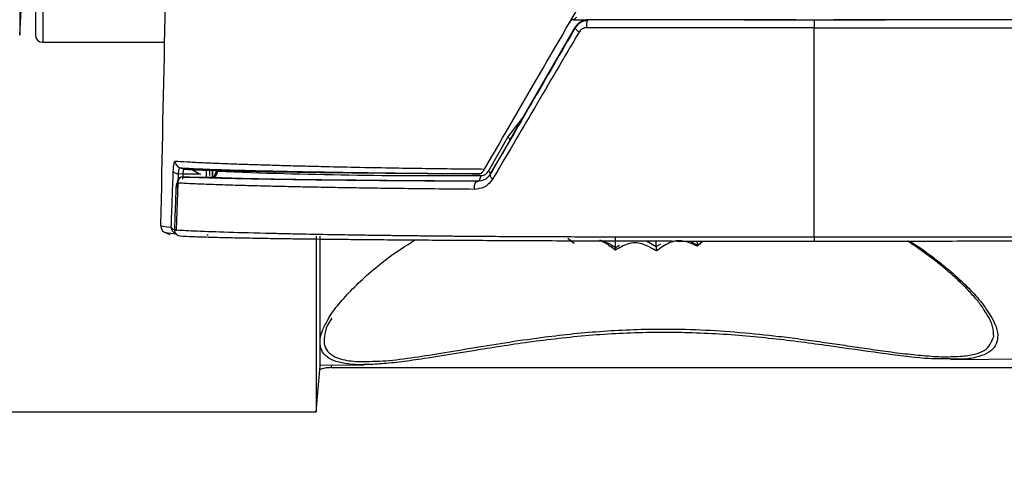
# Model space of a CAD drawing. Extents: x 0 to 414, y 0 to 297.
# Drawn here: x 61 to 71, y 253 to 257 of the extents above; entities that cross this region are included whole.
import ezdxf

# ---------------------------------------------------------------- set-up
doc = ezdxf.new("R2010")
doc.units = 0
doc.layers.get('0').update_dxf_attribs({"linetype": 'CONTINUOUS'})
doc.layers.add('BEMAßUNG', color=7, linetype='CONTINUOUS')
doc.styles.add('SLDTEXTSTYLE0', font='TXT', dxfattribs={"width": 0.605})
doc.dimstyles.new('SLDDIMSTYLE0', dxfattribs={"dimtxt": 3, "dimasz": 2.5, "dimexe": 0, "dimexo": 0.0625, "dimgap": 0.75, "dimtad": 1, "dimdec": 1, "dimlfac": 7, "dimrnd": 1e-09, "dimzin": 12, "dimtxsty": 'SLDTEXTSTYLE0', "dimsah": 1, "dimcen": 0.09, "dimazin": 3, "dimtol": 1, "dimtp": 5, "dimtm": 5, "dimtfac": 1, "dimtdec": 0, "dimtofl": 0, "dimtmove": 0, "dimatfit": 3, "dimtolj": 1})

# ---------------------------------------------------------------- blocks, each defined once
blk = doc.blocks.new('_D')
at = {"layer": 'BEMAßUNG'}
for p, q in [((68.7644, 280.5458), (34.0502, 280.5458)), ((35.0502, 280.5458), (35.0502, 190.4687)), ((25.8836, 242.3162), (25.8836, 243.0037)), ((25.8836, 243.0037), (30.4877, 243.0037)), ((30.4877, 243.0037), (30.4877, 242.3162)), ((25.8836, 228.6983), (25.8836, 228.0108)), ((30.4877, 228.0108), (30.4877, 228.6983)), ((25.8836, 228.0108), (30.4877, 228.0108)), ((46.3609, 190.4687), (34.0502, 190.4687))]:
    blk.add_line(p, q, dxfattribs=at)
for points in [[(35.0502, 280.5458), (34.7402, 278.0458), (35.3602, 278.0458)], [(35.0502, 190.4687), (35.3602, 192.9687), (34.7402, 192.9687)]]:
    blk.add_solid(points, dxfattribs=at)
at = {"layer": 'BEMAßUNG', "attachment_point": 1, "rotation": 90, "style": 'SLDTEXTSTYLE0'}
for s, insert, char_height in [('±0,20', (27.8208, 235.2869, 0.0143), 1.8), ('±5', (32.3799, 238.1515, 0.0143), 1.8), ('635', (31.183, 230.1306, 0.0143), 3), ('25', (26.6205, 229.5577, 0.0143), 3)]:
    blk.add_mtext(s, dxfattribs=dict(at, insert=insert, char_height=char_height))

msp = doc.modelspace()

# ---------------------------------------------------------------- linework, layer by layer
at = {"color": 8, "linetype": 'CONTINUOUS'}
for p, q in [((61.4767, 263.4473), (61.4767, 257.0187)), ((61.2541, 260.233), (61.2541, 257.086)), ((66.7522, 257.2364), (66.7522, 257.2369)), ((65.974, 256.1027), (66.1155, 256.2846)), ((63.0566, 255.78), (63.0572, 255.7167)), ((63.0926, 255.7301), (63.0929, 255.7789)), ((63.1543, 255.7694), (63.1319, 255.7142)), ((65.714, 255.6812), (65.68, 255.6757)), ((62.6672, 255.1804), (62.7648, 255.1674)), ((67.3139, 255.0987), (67.4083, 255.045)), ((67.7337, 255.0979), (67.805, 255.0574)), ((67.0117, 255.0327), (67.0539, 255.0592)), ((67.4083, 255.045), (67.4505, 255.0716)), ((64.2671, 253.9002), (64.2646, 253.8744))]:
    msp.add_line(p, q, dxfattribs=at)
at = {"color": 7, "linetype": 'CONTINUOUS'}
for p, q in [((61.2541, 257.086), (61.2753, 257.4916)), ((66.5741, 257.2164), (66.5687, 257.2041)), ((66.584, 257.2278), (66.5752, 257.2183)), ((66.6104, 257.2369), (66.7522, 257.2369)), ((65.9942, 256.0757), (66.6285, 257.1681)), ((66.6285, 257.1681), (66.6285, 257.1653)), ((61.4767, 257.0187), (62.6529, 257.0187)), ((65.7854, 255.7737), (65.974, 256.1027)), ((65.9942, 256.0757), (65.8037, 255.7467)), ((62.843, 255.789), (62.8017, 255.8058)), ((63.1174, 255.7782), (63.1172, 255.7114)), ((63.1173, 255.7114), (63.1175, 255.7782)), ((65.7379, 255.7763), (65.7481, 255.7939)), ((62.7703, 255.2022), (62.7899, 255.7479)), ((62.8303, 255.7426), (62.7899, 255.7479)), ((62.8303, 255.7426), (62.8287, 255.6968)), ((63.0006, 255.7426), (62.8303, 255.7426)), ((62.8323, 255.7167), (63.1105, 255.7167)), ((65.68, 255.6747), (65.68, 255.6757)), ((65.8037, 255.7448), (65.8037, 255.7467)), ((62.6614, 255.1807), (62.7041, 255.1624)), ((62.6639, 255.1809), (62.6672, 255.1804)), ((64.1214, 255.1445), (64.1214, 253.4473)), ((64.1602, 253.8909), (64.1602, 255.1437)), ((66.6135, 255.0749), (66.5514, 255.1221)), ((67.805, 255.0574), (67.8038, 255.0978)), ((67.805, 255.0574), (67.855, 255.0929)), ((70.2553, 253.9523), (72.3198, 253.9702)), ((64.1214, 253.4473), (64.1602, 253.8909)), ((64.1602, 253.8992), (64.5856, 253.9029)), ((64.2646, 253.8744), (71.0057, 253.8744)), ((60.3135, 253.4473), (64.1214, 253.4473))]:
    msp.add_line(p, q, dxfattribs=at)
for centre, radius, start, end in [((66.6103, 257.1941), 0.0427, 89.93907, 128.03458), ((61.4767, 257.0901), 0.0714, 180, 270), ((65.3087, 310.1694), 54.4397, 267.74595, 270.42435), ((62.8068, 255.2041), 0.0569, 180.87536, 269.65119), ((66.7186, 254.6339), 0.4949, 53.68334, 73.06082)]:
    msp.add_arc(centre, radius, start, end, dxfattribs=at)
for points, knots in [([(63.3152, 280.2971), (63.3138, 280.0133), (63.3111, 279.4523), (63.3015, 278.6554), (63.2906, 277.9541), (63.2796, 277.3682), (63.2687, 276.8443), (63.251, 276.0687), (63.2223, 274.9639), (63.1808, 273.5682), (63.135, 272.1493), (63.0876, 270.761), (63.0389, 269.378), (62.9994, 268.271), (62.9708, 267.4605), (62.9535, 266.9709), (62.9393, 266.5644), (62.9275, 266.2267), (62.9164, 265.9051), (62.9029, 265.5165), (62.8856, 265.0086), (62.8639, 264.3688), (62.839, 263.617), (62.8033, 262.5151), (62.7579, 261.049), (62.7057, 259.2037), (62.656, 257.2531), (62.6292, 255.9182), (62.6158, 255.2502)], [0, 0, 0, 0, 0.034056, 0.067324, 0.095177, 0.117623, 0.137005, 0.157389, 0.209713, 0.268091, 0.322938, 0.37791, 0.433057, 0.487947, 0.510879, 0.530473, 0.546728, 0.559646, 0.570904, 0.585178, 0.60623, 0.631855, 0.662045, 0.696632, 0.76443, 0.838695, 0.919277, 1, 1, 1, 1]), ([(61.4053, 260.2062), (61.4053, 260.0147), (61.4053, 259.62), (61.4053, 259.1374), (61.4053, 258.7611), (61.4053, 258.3933), (61.4053, 257.9759), (61.4053, 257.5715), (61.4053, 257.2863), (61.4053, 257.1165), (61.4053, 257.0988), (61.4053, 257.0903)], [0, 0, 0, 0, 0.116497, 0.239972, 0.304366, 0.368745, 0.500082, 0.63142, 0.760028, 0.883503, 1, 1, 1, 1]), ([(65.7481, 255.7939), (65.9342, 256.1141), (66.3081, 256.7576), (66.7144, 257.4582), (66.9186, 257.8102)], [0, 0, 0, 0, 0.4975649, 1, 1, 1, 1]), ([(66.6362, 257.2593), (66.632, 257.2556), (66.6243, 257.2489), (66.6159, 257.2417), (66.6111, 257.2375), (66.6106, 257.2371), (66.6104, 257.2369)], [0, 0, 0, 0, 0.336663, 0.608004, 0.81187, 1, 1, 1, 1]), ([(66.7444, 257.2293), (66.7317, 257.2279), (66.7066, 257.2252), (66.6734, 257.2093), (66.6455, 257.1872), (66.6329, 257.1677), (66.6266, 257.1579)], [0, 0, 0, 0, 0.256875, 0.507976, 0.755025, 1, 1, 1, 1]), ([(66.6285, 257.1681), (66.635, 257.1778), (66.648, 257.197), (66.6778, 257.2203), (66.713, 257.2363), (66.7398, 257.2383), (66.7522, 257.2393)], [0, 0, 0, 0, 0.234581, 0.468687, 0.754067, 1, 1, 1, 1]), ([(66.6285, 257.1653), (66.6358, 257.1759), (66.6504, 257.1971), (66.6819, 257.2197), (66.7164, 257.2339), (66.7408, 257.2356), (66.7522, 257.2364)], [0, 0, 0, 0, 0.260552, 0.517732, 0.774866, 1, 1, 1, 1]), ([(66.7444, 257.2293), (66.7456, 257.2313), (66.7481, 257.2354), (66.7508, 257.236), (66.7522, 257.2364)], [0, 0, 0, 0, 0.4905969, 1, 1, 1, 1]), ([(68.9339, 257.2341), (68.8395, 257.2341), (68.6446, 257.2341), (68.334, 257.2342), (67.9912, 257.2344), (67.6094, 257.2348), (67.19, 257.2354), (66.9029, 257.236), (66.7522, 257.2364)], [0, 0, 0, 0, 0.128406, 0.265155, 0.422758, 0.595673, 0.787686, 1, 1, 1, 1]), ([(68.2583, 257.237), (68.2918, 257.237), (68.4195, 257.2369), (68.6448, 257.2368), (68.8366, 257.2368), (68.9339, 257.2368)], [0, 0, 0, 0, 0.1491614, 0.5682395, 1, 1, 1, 1]), ([(68.9339, 257.2368), (69.0498, 257.2368), (69.2777, 257.2368), (69.508, 257.2369), (69.6217, 257.237), (69.6239, 257.237)], [0, 0, 0, 0, 0.503781, 0.990565, 1, 1, 1, 1]), ([(71.1156, 257.2364), (70.9681, 257.236), (70.6758, 257.2354), (70.2525, 257.2348), (69.869, 257.2344), (69.5369, 257.2342), (69.2302, 257.2341), (69.0336, 257.2341), (68.9339, 257.2341)], [0, 0, 0, 0, 0.207771, 0.411727, 0.582506, 0.732526, 0.864392, 1, 1, 1, 1]), ([(68.9339, 257.2341), (68.9339, 257.2337), (68.9339, 257.233), (68.9339, 257.2276), (68.9339, 257.22), (68.9339, 257.2105), (68.9339, 257.1995), (68.9339, 257.1869), (68.9339, 257.173), (68.9339, 257.1639), (68.9339, 257.1593)], [0, 0, 0, 0, 0.132358, 0.26226, 0.38618, 0.501466, 0.615513, 0.738433, 0.867719, 1, 1, 1, 1]), ([(66.6285, 257.1653), (66.485, 256.918), (66.2017, 256.4297), (65.9352, 255.9712), (65.8037, 255.7448)], [0, 0, 0, 0, 0.506456, 1, 1, 1, 1]), ([(66.6615, 257.1173), (66.516, 256.8698), (66.2288, 256.3813), (65.959, 255.9224), (65.8259, 255.696)], [0, 0, 0, 0, 0.506585, 1, 1, 1, 1]), ([(66.6615, 257.1173), (66.656, 257.1211), (66.6444, 257.1292), (66.6322, 257.1431), (66.6258, 257.1561), (66.6276, 257.1623), (66.6285, 257.1653)], [0, 0, 0, 0, 0.2411435, 0.5000061, 0.7588465, 1, 1, 1, 1]), ([(66.7367, 257.1599), (66.7289, 257.1593), (66.7133, 257.1581), (66.6924, 257.1489), (66.6742, 257.1356), (66.6658, 257.1234), (66.6615, 257.1173)], [0, 0, 0, 0, 0.247841, 0.497807, 0.748966, 1, 1, 1, 1]), ([(68.9339, 257.1593), (68.8619, 257.1594), (68.7142, 257.1594), (68.488, 257.1594), (68.2532, 257.1593), (67.9627, 257.1592), (67.6091, 257.1592), (67.1808, 257.1592), (66.8896, 257.1596), (66.7367, 257.1599)], [0, 0, 0, 0, 0.097158, 0.199507, 0.30569, 0.414625, 0.592778, 0.786179, 1, 1, 1, 1]), ([(68.9339, 257.1593), (69.0358, 257.1593), (69.2385, 257.1593), (69.5406, 257.1593), (69.886, 257.1593), (70.2752, 257.1593), (70.7079, 257.1594), (70.99, 257.1597), (71.1311, 257.1599)], [0, 0, 0, 0, 0.137665, 0.273727, 0.408215, 0.605263, 0.802511, 1, 1, 1, 1]), ([(68.9339, 255.1359), (68.9339, 255.4731), (68.9339, 256.1469), (68.9339, 256.822), (68.9339, 257.1593)], [0, 0, 0, 0, 0.5002996, 1, 1, 1, 1]), ([(65.9942, 256.0757), (65.9945, 256.077), (65.9951, 256.0798), (65.9913, 256.0864), (65.9844, 256.0942), (65.9775, 256.0999), (65.974, 256.1027)], [0, 0, 0, 0, 0.245299, 0.500015, 0.754674, 1, 1, 1, 1]), ([(62.7387, 255.7703), (62.7395, 255.7865), (62.7411, 255.8164), (62.7457, 255.8477), (62.7511, 255.8673), (62.7552, 255.8697), (62.7573, 255.871)], [0, 0, 0, 0, 0.2840448, 0.5254353, 0.7621445, 1, 1, 1, 1]), ([(62.7573, 255.871), (62.7931, 255.8686), (62.8605, 255.8641), (63.0022, 255.8567), (63.1586, 255.8503), (63.3223, 255.844), (63.493, 255.8384), (63.6653, 255.8329), (63.8475, 255.8275), (64.0388, 255.8225), (64.2794, 255.8166), (64.569, 255.8102), (64.8981, 255.8043), (65.2009, 255.7998), (65.4792, 255.7963), (65.6608, 255.7947), (65.7481, 255.7939)], [0, 0, 0, 0, 0.108917, 0.20557, 0.290618, 0.370251, 0.434395, 0.498059, 0.5573, 0.613291, 0.670283, 0.757354, 0.832151, 0.896098, 0.950029, 1, 1, 1, 1]), ([(62.7573, 255.871), (62.758, 255.8641), (62.7593, 255.8502), (62.7689, 255.831), (62.7832, 255.8151), (62.7956, 255.8088), (62.8017, 255.8057)], [0, 0, 0, 0, 0.244533, 0.499999, 0.755471, 1, 1, 1, 1]), ([(62.7195, 255.2328), (62.7226, 255.3226), (62.7289, 255.5017), (62.7354, 255.6809), (62.7387, 255.7703)], [0, 0, 0, 0, 0.500739, 1, 1, 1, 1]), ([(62.7387, 255.7703), (62.7401, 255.768), (62.743, 255.7631), (62.7547, 255.7565), (62.7705, 255.7511), (62.7836, 255.749), (62.7899, 255.7479)], [0, 0, 0, 0, 0.244874, 0.500353, 0.755648, 1, 1, 1, 1]), ([(62.7899, 255.7479), (62.7904, 255.7561), (62.7913, 255.7726), (62.794, 255.791), (62.7975, 255.8034), (62.8003, 255.805), (62.8017, 255.8058)], [0, 0, 0, 0, 0.248829, 0.499304, 0.748164, 1, 1, 1, 1]), ([(62.8017, 255.8057), (62.8587, 255.8025), (62.9728, 255.7961), (63.2709, 255.7855), (63.6452, 255.776), (64.079, 255.7671), (64.5437, 255.7597), (65.0791, 255.753), (65.4944, 255.7497), (65.7019, 255.7481)], [0, 0, 0, 0, 0.166896, 0.333731, 0.500464, 0.625485, 0.750415, 0.875247, 1, 1, 1, 1]), ([(62.843, 255.789), (62.8414, 255.7883), (62.8384, 255.787), (62.8346, 255.7766), (62.8317, 255.7621), (62.8308, 255.749), (62.8303, 255.7426)], [0, 0, 0, 0, 0.275489, 0.5056, 0.758899, 1, 1, 1, 1]), ([(65.6796, 255.7458), (65.5698, 255.7465), (65.3496, 255.7477), (65.0415, 255.7499), (64.7418, 255.7524), (64.4549, 255.7552), (64.1833, 255.7582), (63.8819, 255.7621), (63.5646, 255.7672), (63.2548, 255.7737), (63.0015, 255.7811), (62.8967, 255.7863), (62.843, 255.789)], [0, 0, 0, 0, 0.066531, 0.133393, 0.200972, 0.275082, 0.349938, 0.425696, 0.551153, 0.687237, 0.8396, 1, 1, 1, 1]), ([(63.1105, 255.7167), (63.1178, 255.7175), (63.1324, 255.7192), (63.151, 255.7318), (63.1643, 255.75), (63.1665, 255.7646), (63.1676, 255.7719)], [0, 0, 0, 0, 0.250015, 0.499996, 0.75002, 1, 1, 1, 1]), ([(65.7019, 255.7481), (65.7068, 255.7495), (65.7178, 255.7526), (65.7308, 255.7679), (65.7379, 255.7763)], [0, 0, 0, 0, 0.4461031, 1, 1, 1, 1]), ([(65.7119, 255.7312), (65.7202, 255.7318), (65.7366, 255.733), (65.7577, 255.7435), (65.7744, 255.7571), (65.7818, 255.7682), (65.7854, 255.7737)], [0, 0, 0, 0, 0.296634, 0.583538, 0.795751, 1, 1, 1, 1]), ([(65.8037, 255.7467), (65.8041, 255.7482), (65.8048, 255.7512), (65.8012, 255.758), (65.7948, 255.7656), (65.7884, 255.7711), (65.7854, 255.7737)], [0, 0, 0, 0, 0.25796, 0.516525, 0.766414, 1, 1, 1, 1]), ([(62.8143, 255.7136), (62.8087, 255.7112), (62.7978, 255.7065), (62.7846, 255.6825), (62.7741, 255.6504), (62.7697, 255.6246), (62.7676, 255.612)], [0, 0, 0, 0, 0.266375, 0.522983, 0.768074, 1, 1, 1, 1]), ([(62.8323, 255.7167), (62.8283, 255.7164), (62.8203, 255.7159), (62.8056, 255.7109), (62.7904, 255.6999), (62.7806, 255.6842), (62.7763, 255.6701), (62.776, 255.6624), (62.7758, 255.6584)], [0, 0, 0, 0, 0.134087, 0.266628, 0.51506, 0.74495, 0.869641, 1, 1, 1, 1]), ([(65.68, 255.6757), (65.4931, 255.6768), (65.115, 255.6792), (64.6109, 255.6834), (64.1608, 255.6882), (63.7815, 255.6934), (63.481, 255.699), (63.2676, 255.7048), (63.1354, 255.7108), (63.1187, 255.7147), (63.1105, 255.7167)], [0, 0, 0, 0, 0.121733, 0.246223, 0.372624, 0.5, 0.627376, 0.753776, 0.878267, 1, 1, 1, 1]), ([(65.68, 255.6747), (65.5865, 255.6752), (65.3994, 255.6763), (65.1431, 255.678), (64.926, 255.6797), (64.8016, 255.6808), (64.7491, 255.6812)], [0, 0, 0, 0, 0.279787, 0.559636, 0.814248, 1, 1, 1, 1]), ([(65.6508, 255.5975), (65.6501, 255.6022), (65.6487, 255.6114), (65.649, 255.6257), (65.6509, 255.6388), (65.6543, 255.6502), (65.659, 255.66), (65.665, 255.668), (65.6721, 255.6735), (65.6773, 255.6743), (65.68, 255.6747)], [0, 0, 0, 0, 0.132257, 0.261983, 0.385477, 0.500016, 0.614533, 0.738021, 0.867743, 1, 1, 1, 1]), ([(65.8259, 255.696), (65.8129, 255.6783), (65.7888, 255.6455), (65.7299, 255.6074), (65.681, 255.6013), (65.6508, 255.5975)], [0, 0, 0, 0, 0.311363, 0.575333, 1, 1, 1, 1]), ([(65.7019, 255.7481), (65.699, 255.7475), (65.695, 255.7467), (65.6869, 255.746), (65.6828, 255.7458), (65.6806, 255.7458), (65.6796, 255.7458)], [0, 0, 0, 0, 0.6506081, 0.8595686, 0.9374184, 1, 1, 1, 1]), ([(65.8037, 255.7448), (65.7945, 255.7322), (65.7774, 255.7087), (65.7362, 255.6819), (65.7014, 255.6774), (65.68, 255.6747)], [0, 0, 0, 0, 0.311421, 0.577023, 1, 1, 1, 1]), ([(65.68, 255.6757), (65.6839, 255.6765), (65.6921, 255.6782), (65.7027, 255.691), (65.7102, 255.7096), (65.7113, 255.7242), (65.7119, 255.7312)], [0, 0, 0, 0, 0.2405488, 0.5000016, 0.7594674, 1, 1, 1, 1]), ([(65.8037, 255.7448), (65.8025, 255.7416), (65.8, 255.7349), (65.8034, 255.722), (65.812, 255.7082), (65.8213, 255.7), (65.8259, 255.696)], [0, 0, 0, 0, 0.237838, 0.492922, 0.751808, 1, 1, 1, 1]), ([(62.7644, 255.6028), (62.7619, 255.5372), (62.7569, 255.4057), (62.7522, 255.2743), (62.7498, 255.2085)], [0, 0, 0, 0, 0.499357, 1, 1, 1, 1]), ([(62.7758, 255.6584), (62.7745, 255.6577), (62.7718, 255.6564), (62.7683, 255.6445), (62.7656, 255.6266), (62.7648, 255.6107), (62.7644, 255.6028)], [0, 0, 0, 0, 0.25104, 0.501267, 0.750904, 1, 1, 1, 1]), ([(65.6508, 255.5975), (65.5197, 255.5987), (65.2843, 255.6007), (64.9744, 255.604), (64.7136, 255.6075), (64.4715, 255.6111), (64.2465, 255.6151), (64.0372, 255.619), (63.8386, 255.6231), (63.6435, 255.6277), (63.4469, 255.6327), (63.2522, 255.6383), (63.069, 255.6446), (62.899, 255.6514), (62.8189, 255.6559), (62.7758, 255.6584)], [0, 0, 0, 0, 0.080365, 0.144343, 0.205563, 0.263459, 0.325595, 0.386104, 0.444854, 0.511933, 0.586383, 0.670519, 0.768102, 0.875228, 1, 1, 1, 1]), ([(62.6154, 255.2509), (62.6188, 255.2353), (62.6275, 255.1951), (62.6493, 255.1858), (62.6626, 255.1802)], [0, 0, 0, 0, 0.3880473, 1, 1, 1, 1]), ([(62.7195, 255.2328), (62.7209, 255.2296), (62.7237, 255.2232), (62.7354, 255.2136), (62.7512, 255.2058), (62.7643, 255.2034), (62.7703, 255.2022)], [0, 0, 0, 0, 0.249163, 0.500668, 0.769843, 1, 1, 1, 1]), ([(62.7648, 255.1674), (62.7593, 255.1701), (62.7467, 255.1763), (62.7304, 255.1937), (62.721, 255.2142), (62.7199, 255.2281), (62.7195, 255.2328)], [0, 0, 0, 0, 0.21996, 0.499824, 0.831749, 1, 1, 1, 1]), ([(62.7498, 255.2085), (62.7498, 255.2081), (62.7498, 255.2072), (62.7498, 255.2058), (62.7499, 255.2045), (62.7499, 255.2036), (62.7499, 255.2032)], [0, 0, 0, 0, 0.210062, 0.500037, 0.789978, 1, 1, 1, 1]), ([(68.9339, 255.1359), (68.8313, 255.1359), (68.6159, 255.1359), (68.264, 255.1358), (67.8634, 255.1356), (67.4276, 255.1357), (66.9328, 255.136), (66.3885, 255.1372), (65.9478, 255.1396), (65.6454, 255.1417), (65.4772, 255.1431), (65.3101, 255.1446), (65.1448, 255.1463), (64.9816, 255.1481), (64.8211, 255.15), (64.6541, 255.1523), (64.4634, 255.1551), (64.2347, 255.1589), (64.0465, 255.1625), (63.9107, 255.1653), (63.8386, 255.1668), (63.7777, 255.1682), (63.7271, 255.1693), (63.6863, 255.1703), (63.6545, 255.171), (63.4833, 255.1752), (63.2119, 255.1827), (62.9195, 255.1933), (62.8066, 255.1999), (62.7499, 255.2032)], [0, 0, 0, 0, 0.032636, 0.068553, 0.112265, 0.161299, 0.210313, 0.276455, 0.347384, 0.36854, 0.390087, 0.412025, 0.434355, 0.457075, 0.480183, 0.503679, 0.531838, 0.569199, 0.616847, 0.632934, 0.647191, 0.65962, 0.67022, 0.678992, 0.685935, 0.69105, 0.793123, 0.896106, 1, 1, 1, 1]), ([(75.1179, 255.2032), (75.0772, 255.2008), (74.9961, 255.1959), (74.8076, 255.1881), (74.6062, 255.1815), (74.4376, 255.1767), (74.3468, 255.1744), (74.2998, 255.1732), (74.2759, 255.1726), (74.2638, 255.1723), (74.2578, 255.1721), (74.2547, 255.1721), (74.2532, 255.172), (74.2524, 255.172), (74.2521, 255.172), (74.2519, 255.172), (74.2518, 255.172), (74.2517, 255.172), (74.2517, 255.172), (74.2517, 255.172), (74.2517, 255.172), (74.2517, 255.172), (74.2482, 255.172), (74.2205, 255.1712), (74.1908, 255.1705), (74.1469, 255.1695), (74.0961, 255.1683), (74.0099, 255.1664), (73.8826, 255.1637), (73.7379, 255.1609), (73.6122, 255.1587), (73.5188, 255.1571), (73.4316, 255.1556), (73.3511, 255.1544), (73.2779, 255.1533), (73.1273, 255.1511), (72.8918, 255.148), (72.5594, 255.1445), (72.258, 255.1419), (71.9862, 255.1401), (71.7379, 255.1387), (71.4698, 255.1376), (71.1817, 255.1367), (70.8616, 255.136), (70.5135, 255.1356), (70.1425, 255.1355), (69.8117, 255.1357), (69.5125, 255.1359), (69.2348, 255.1359), (69.0379, 255.1359), (68.9339, 255.1359)], [0, 0, 0, 0, 0.077571, 0.154447, 0.230631, 0.268475, 0.287333, 0.296745, 0.301447, 0.303798, 0.304972, 0.30556, 0.305853, 0.306, 0.306074, 0.30611, 0.306129, 0.306138, 0.306142, 0.306145, 0.306146, 0.306146, 0.306147, 0.311902, 0.31934, 0.328461, 0.339264, 0.35175, 0.381174, 0.413855, 0.430979, 0.446682, 0.460962, 0.473821, 0.485256, 0.495268, 0.54323, 0.588742, 0.631792, 0.660325, 0.690432, 0.722112, 0.755365, 0.790189, 0.830645, 0.871056, 0.911422, 0.937372, 0.966899, 1, 1, 1, 1]), ([(62.8065, 255.1472), (62.8448, 255.1453), (62.9202, 255.1415), (63.0849, 255.1361), (63.2719, 255.1314), (63.4689, 255.1274), (63.6511, 255.1242), (63.8172, 255.1217), (63.9677, 255.1197), (64.1315, 255.1176), (64.309, 255.1156), (64.5009, 255.1137), (64.7241, 255.1116), (64.9822, 255.1095), (65.2974, 255.1073), (65.627, 255.1052), (65.974, 255.1034), (66.3095, 255.1019), (66.6548, 255.1006), (67.0296, 255.0994), (67.4411, 255.0984), (67.8681, 255.0976), (68.2572, 255.0971), (68.6059, 255.0969), (68.8245, 255.0968), (68.9339, 255.0968)], [0, 0, 0, 0, 0.074201, 0.145614, 0.208775, 0.262201, 0.309495, 0.340093, 0.370486, 0.400732, 0.43302, 0.465004, 0.49676, 0.538519, 0.579931, 0.628697, 0.668599, 0.710552, 0.750192, 0.789845, 0.838882, 0.887813, 0.929866, 0.964908, 1, 1, 1, 1]), ([(63.0626, 255.1582), (63.0653, 255.1574), (63.0706, 255.1559), (63.0753, 255.1577), (63.0776, 255.1585)], [0, 0, 0, 0, 0.510214, 1, 1, 1, 1]), ([(64.2337, 254.3365), (64.2368, 254.3427), (64.2596, 254.3889), (64.3375, 254.4895), (64.465, 254.633), (64.6271, 254.7838), (64.8205, 254.9455), (64.9855, 255.0515), (65.0748, 255.1089)], [0, 0, 0, 0, 0.028912, 0.213734, 0.403079, 0.587958, 0.777062, 1, 1, 1, 1]), ([(67.0124, 255.01), (66.993, 255.0243), (66.9593, 255.049), (66.9099, 255.0826), (66.8786, 255.0991), (66.8628, 255.1074)], [0, 0, 0, 0, 0.406321, 0.70199, 1, 1, 1, 1]), ([(67.0089, 255.1312), (67.009, 255.1267), (67.0092, 255.1168), (67.0104, 255.0761), (67.0114, 255.0448), (67.0117, 255.0327)], [0, 0, 0, 0, 0.34716, 0.747442, 1, 1, 1, 1]), ([(67.4083, 255.045), (67.4078, 255.0642), (67.4072, 255.0848), (67.4068, 255.0976), (67.4067, 255.0985)], [0, 0, 0, 0, 0.927125, 1, 1, 1, 1]), ([(67.8052, 255.0483), (67.7603, 255.0695), (67.6962, 255.0997), (67.5991, 255.1027), (67.5084, 255.0723), (67.4501, 255.0313), (67.4096, 255.0028)], [0, 0, 0, 0, 0.356307, 0.507364, 0.658461, 1, 1, 1, 1]), ([(67.855, 255.0929), (67.8484, 255.0871), (67.8367, 255.0768), (67.8202, 255.0619), (67.8102, 255.0528), (67.8052, 255.0483)], [0, 0, 0, 0, 0.3949894, 0.6974942, 1, 1, 1, 1]), ([(68.9339, 255.0968), (69.026, 255.0968), (69.2099, 255.0968), (69.4853, 255.097), (69.7929, 255.0973), (70.1317, 255.0978), (70.4994, 255.0986), (70.8532, 255.0995), (71.1924, 255.1005), (71.5261, 255.1018), (71.8601, 255.1033), (72.1535, 255.1048), (72.3998, 255.1062), (72.6032, 255.1075), (72.7996, 255.1089), (72.9892, 255.1104), (73.1813, 255.112), (73.3743, 255.1138), (73.5665, 255.1157), (73.7449, 255.1177), (73.9099, 255.1198), (74.0619, 255.1219), (74.2346, 255.1245), (74.4194, 255.1277), (74.6136, 255.1318), (74.7926, 255.1364), (74.9507, 255.1416), (75.024, 255.1453), (75.0613, 255.1472)], [0, 0, 0, 0, 0.029537, 0.059022, 0.088517, 0.128868, 0.169202, 0.209679, 0.24742, 0.28523, 0.326604, 0.367954, 0.395163, 0.422352, 0.449575, 0.476888, 0.504345, 0.53621, 0.568318, 0.600747, 0.63143, 0.662286, 0.693374, 0.744746, 0.797277, 0.858032, 0.927721, 1, 1, 1, 1]), ([(68.9339, 255.1359), (68.9339, 255.1304), (68.9339, 255.1191), (68.9339, 255.1063), (68.9339, 255.0982), (68.9339, 255.0973), (68.9339, 255.0968)], [0, 0, 0, 0, 0.252845, 0.512281, 0.765146, 1, 1, 1, 1]), ([(70.5727, 254.4384), (70.5672, 254.447), (70.5442, 254.4831), (70.4871, 254.553), (70.4116, 254.6357), (70.3334, 254.7123), (70.2577, 254.7812), (70.1701, 254.8551), (70.0768, 254.9287), (69.9668, 255.009), (69.8887, 255.0646), (69.8379, 255.0961), (69.8358, 255.0974)], [0, 0, 0, 0, 0.04375, 0.184017, 0.330585, 0.425725, 0.527825, 0.636779, 0.752455, 0.853048, 0.994077, 1, 1, 1, 1]), ([(69.8573, 255.0974), (69.8779, 255.0845), (69.972, 255.0252), (70.1216, 254.9133), (70.3011, 254.7669), (70.4509, 254.6216), (70.5535, 254.5075), (70.5919, 254.4466), (70.6032, 254.4287)], [0, 0, 0, 0, 0.059136, 0.269846, 0.485458, 0.695135, 0.910226, 1, 1, 1, 1]), ([(67.0117, 255.0327), (67.0119, 255.0282), (67.0121, 255.0205), (67.0123, 255.0131), (67.0124, 255.01)], [0, 0, 0, 0, 0.5832537, 1, 1, 1, 1]), ([(67.4096, 255.0028), (67.3935, 255.0121), (67.3488, 255.0381), (67.2811, 255.0708), (67.2019, 255.0845), (67.1103, 255.0666), (67.052, 255.0329), (67.0124, 255.01)], [0, 0, 0, 0, 0.130729, 0.364041, 0.517865, 0.672079, 1, 1, 1, 1]), ([(67.4096, 255.0028), (67.4094, 255.0096), (67.409, 255.023), (67.4086, 255.0378), (67.4083, 255.045)], [0, 0, 0, 0, 0.5148224, 1, 1, 1, 1]), ([(67.805, 255.0574), (67.805, 255.0556), (67.8051, 255.0526), (67.8052, 255.0496), (67.8052, 255.0483)], [0, 0, 0, 0, 0.56906, 1, 1, 1, 1]), ([(64.6656, 253.9356), (64.6876, 253.9358), (64.7839, 253.9367), (64.9909, 253.962), (65.2849, 254.0064), (65.6023, 254.0599), (65.9411, 254.1159), (66.3539, 254.1764), (66.8564, 254.2311), (67.38, 254.2516), (67.8351, 254.2426), (68.22, 254.2171), (68.5401, 254.1838), (68.8035, 254.1507), (69.0086, 254.1224), (69.2073, 254.0935), (69.4036, 254.0643), (69.6079, 254.035), (69.8166, 254.0075), (70.0208, 253.9875), (70.1583, 253.978), (70.2212, 253.98), (70.228, 253.9802)], [0, 0, 0, 0, 0.018874, 0.082402, 0.141956, 0.204242, 0.262805, 0.321042, 0.409923, 0.498727, 0.557667, 0.616318, 0.67658, 0.710669, 0.747, 0.781649, 0.816251, 0.855544, 0.900291, 0.94519, 0.99408, 1, 1, 1, 1]), ([(70.2553, 253.958), (70.1755, 253.958), (69.9838, 253.9582), (69.5811, 254.0122), (69.0863, 254.0842), (68.5369, 254.1574), (67.9522, 254.2083), (67.349, 254.2206), (66.7479, 254.1898), (66.1697, 254.1222), (65.6323, 254.0371), (65.231, 253.9698), (64.9456, 253.9299), (64.7505, 253.9084), (64.6403, 253.9049), (64.5856, 253.9032)], [0, 0, 0, 0, 0.063796, 0.153392, 0.242827, 0.332131, 0.421894, 0.509752, 0.597513, 0.687494, 0.777089, 0.866598, 0.911772, 0.956264, 1, 1, 1, 1]), ([(64.2646, 253.8744), (64.2486, 253.8738), (64.2165, 253.8724), (64.1784, 253.8644), (64.1626, 253.8566), (64.157, 253.8539)], [0, 0, 0, 0, 0.391175, 0.78239, 1, 1, 1, 1])]:
    msp.add_open_spline(points, degree=3, knots=knots, dxfattribs=at)
at = {"color": 8, "linetype": 'CONTINUOUS'}
for points, knots in [([(66.7367, 257.1599), (66.7363, 257.1645), (66.7356, 257.1737), (66.7358, 257.1879), (66.7368, 257.2008), (66.7386, 257.2122), (66.7411, 257.2217), (66.7431, 257.2276), (66.7443, 257.2292), (66.7444, 257.2293)], [0, 0, 0, 0, 0.178585, 0.353705, 0.520497, 0.675259, 0.83004, 0.996828, 1, 1, 1, 1]), ([(62.9255, 255.7817), (62.9283, 255.7806), (62.9398, 255.7764), (62.9654, 255.7633), (62.9881, 255.7499), (63.0006, 255.7426)], [0, 0, 0, 0, 0.126579, 0.520494, 1, 1, 1, 1]), ([(64.7491, 255.6812), (64.7363, 255.6813), (64.6568, 255.682), (64.5249, 255.6833), (64.3528, 255.685), (64.1935, 255.6868), (64.0411, 255.6887), (63.8676, 255.691), (63.68, 255.6939), (63.4874, 255.6972), (63.2989, 255.7011), (63.1203, 255.7056), (62.9526, 255.7109), (62.874, 255.7147), (62.8323, 255.7167)], [0, 0, 0, 0, 0.011563, 0.071986, 0.127939, 0.184556, 0.24194, 0.30019, 0.393209, 0.487825, 0.584385, 0.710569, 0.846089, 1, 1, 1, 1]), ([(62.6233, 255.25), (62.6208, 255.2494), (62.5984, 255.2439), (62.6626, 255.238), (62.7195, 255.2328)], [0, 0, 0, 0, 0.1126136, 1, 1, 1, 1]), ([(70.6032, 254.4287), (70.6201, 254.4042), (70.6967, 254.2929), (70.7224, 254.1672), (70.6789, 254.0638), (70.6075, 254.0071), (70.4985, 253.9718), (70.3875, 253.9522), (70.2905, 253.9564), (70.2553, 253.958)], [0, 0, 0, 0, 0.079064, 0.357806, 0.496412, 0.638629, 0.776827, 0.918793, 1, 1, 1, 1]), ([(70.6701, 254.1752), (70.6687, 254.2059), (70.666, 254.268), (70.6253, 254.3602), (70.5848, 254.4204), (70.5727, 254.4384)], [0, 0, 0, 0, 0.407199, 0.823155, 1, 1, 1, 1]), ([(64.5856, 253.9032), (64.5834, 253.9031), (64.524, 253.9003), (64.4287, 253.908), (64.3065, 253.9309), (64.1899, 253.9895), (64.1444, 254.0907), (64.1717, 254.2244), (64.2141, 254.3011), (64.2337, 254.3365)], [0, 0, 0, 0, 0.005517, 0.149773, 0.297203, 0.440829, 0.731623, 0.876288, 1, 1, 1, 1]), ([(64.2701, 254.3516), (64.2622, 254.3396), (64.1965, 254.2395), (64.1972, 254.1675), (64.1978, 254.1041)], [0, 0, 0, 0, 0.12012, 1, 1, 1, 1]), ([(70.228, 253.9802), (70.2696, 253.9806), (70.3665, 253.9815), (70.4842, 254.0012), (70.6205, 254.0492), (70.6501, 254.1244), (70.6701, 254.1752)], [0, 0, 0, 0, 0.163327, 0.381092, 0.582195, 1, 1, 1, 1]), ([(64.1978, 254.1041), (64.2064, 254.0789), (64.2237, 254.0278), (64.2863, 253.983), (64.3598, 253.9555), (64.4375, 253.9401), (64.535, 253.9304), (64.6198, 253.9338), (64.6656, 253.9356)], [0, 0, 0, 0, 0.204303, 0.413979, 0.542965, 0.681069, 0.828099, 1, 1, 1, 1])]:
    msp.add_open_spline(points, degree=3, knots=knots, dxfattribs=at)

# ---------------------------------------------------------------- dimensions: what is measured, and where the dimension line sits
at = {"layer": 'BEMAßUNG'}
dim = msp.add_linear_dim(base=(35.0502, 190.4687), p1=(68.9644, 280.5458), p2=(46.5609, 190.4687), angle=90, dimstyle='SLDDIMSTYLE0', dxfattribs=at)
dim.commit()
dim.dimension.update_dxf_attribs({"geometry": '_D', "text_midpoint": (35.0502, 235.5073), "dimtype": 160})

doc.saveas('drawing.dxf')
